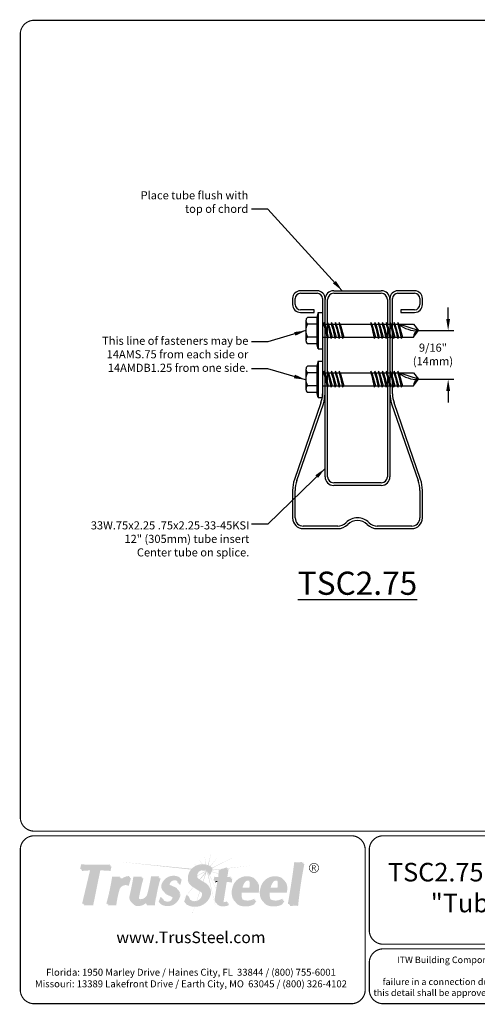
# Model space of a CAD drawing. Extents: x 0 to 11, y 0 to 8.5.
# Drawn here: x 0 to 3.9, y 0 to 8.5 of the extents above; entities that cross this region are included whole.
import ezdxf

# ---------------------------------------------------------------- set-up
doc = ezdxf.new("R2010")
doc.units = 0
doc.header["$LTSCALE"] = 0.5
doc.header["$MEASUREMENT"] = 0
for name, color, linetype in [('BOR', 7, 'CONTINUOUS'), ('CONSTR', 7, 'CONTINUOUS'), ('Dim', 7, 'CONTINUOUS'), ('Dim-Dimensions', 7, 'CONTINUOUS'), ('Fasteners', 7, 'CONTINUOUS')]:
    doc.layers.add(name, color=color, linetype=linetype)
doc.styles.add('Arial', font='arial.ttf')
doc.styles.add('ROMAND', font='romand.shx', dxfattribs={"height": 0.07})
doc.styles.add('TrusSteel', font='romand.shx', dxfattribs={"height": 0.07})
doc.styles.add('TrusSteel_Std.', font='romand.shx', dxfattribs={"height": 0.07})
doc.dimstyles.get("Standard").update_dxf_attribs({"dimtxt": 0.07, "dimasz": 0.1, "dimexe": 0.0625, "dimexo": 0.0625, "dimgap": 0.05, "dimtad": 0, "dimtih": 1, "dimtoh": 1, "dimdec": 4, "dimzin": 0, "dimdsep": 46, "dimtxsty": 'ROMAND', "dimcen": 0.09, "dimadec": 0, "dimazin": 0, "dimtfac": 1, "dimtdec": 4, "dimtofl": 0, "dimtmove": 2, "dimatfit": 3, "dimfxl": 0, "dimtolj": 1, "dimtzin": 0, "dimarcsym": 0})

msp = doc.modelspace()

# ---------------------------------------------------------------- hatches: boundary and pattern name
at = {"layer": 'CONSTR', "true_color": 0xc4c4c4}
h = msp.add_hatch(color=9, dxfattribs=at)
h.paths.add_polyline_path([(1.53364, 1.25464), (1.56868, 1.2047, -0.0054531), (1.5716, 1.20477)])
h.paths.add_polyline_path([(1.58945, 1.28228), (1.59918, 1.20226, -0.0055944), (1.60212, 1.20165)])
h.paths.add_polyline_path([(1.64627, 1.30114), (1.61918, 1.19668, -0.0085778), (1.62347, 1.19503)])
h.paths.add_polyline_path([(1.70216, 1.26501), (1.63872, 1.18772, -0.0050725), (1.64108, 1.18637)])
h.paths.add_polyline_path([(1.86172, 1.27528), (1.65254, 1.1727), (1.65143, 1.16992, -0.0036707), (1.65316, 1.16899)])
h.paths.add_polyline_path([(1.4898, 1.2093), (1.51819, 1.1929, -0.0061697), (1.52122, 1.19423)])
h.paths.add_polyline_path([(1.47847, 1.16508), (0.85303, 1.22568), (1.47276, 1.15863, -0.0180611)])
h.paths.add_polyline_path([(1.57124, 1.15248, 0.0533065), (1.56122, 1.15087), (1.60501, 1.14703, 0.1757329)])
h.paths.add_polyline_path([(1.60911, 1.14448, 0.0240696), (1.60501, 1.14703), (1.52605, 1.10659, 0.0130927), (1.52603, 1.10409), (1.6045, 1.1431), (1.54666, 1.07333), (1.55054, 1.07097), (1.59827, 1.12622), (1.57557, 1.0557), (1.57867, 1.05381)])
h.paths.add_polyline_path([(1.44618, 1.06441, -0.0045749), (1.44602, 1.0656), (1.38244, 1.03304), (1.38235, 1.03267)])
h.paths.add_polyline_path([(1.37191, 1.02749), (1.37159, 1.02749), (1.36099, 1.02206)])
h.paths.add_polyline_path([(1.61666, 1.13808, 0.0416568), (1.61038, 1.14357), (1.68864, 0.82191)])
h.paths.add_polyline_path([(1.62556, 1.12546), (1.62257, 1.12546), (1.68982, 0.98802), (1.68993, 0.98875), (1.63133, 1.11467), (1.62944, 1.11467, 0.0573347)])
h.paths.add_polyline_path([(1.65116, 1.14119), (1.65004, 1.1384), (1.71006, 1.12247), (1.71015, 1.12477)])
h.paths.add_polyline_path([(1.7392, 1.16163), (1.75, 1.16589), (1.65691, 1.15563), (1.65521, 1.15137)])
at = {"layer": 'CONSTR', "true_color": 0xededed}
h = msp.add_hatch(color=7, dxfattribs=at)
h.paths.add_polyline_path([(1.28381, 1.0285, 0.1003232), (1.28963, 1.02166), (1.34928, 0.99559, -0.025637), (1.35385, 0.99221, 0.0745296), (1.34165, 1.00322)], flags=17)
h.paths.add_polyline_path([(0.53197, 1.19566), (0.77122, 1.19541), (0.77328, 1.20214, -0.0236178), (0.52456, 1.20322), (0.51622, 1.16321), (0.52517, 1.16321)])
h.paths.add_polyline_path([(0.61505, 1.1623), (0.60408, 1.16152), (0.53354, 0.86476), (0.54433, 0.86476)])
h.paths.add_polyline_path([(0.80011, 1.08965), (0.8585, 1.08965, -0.0081868), (0.86147, 1.09706), (0.7925, 1.09706, -0.0298793), (0.74258, 0.86511), (0.75217, 0.86511, 0.0289137)])
h.paths.add_polyline_path([(0.93839, 1.09389), (0.94082, 1.10252, 0.2246025), (0.85967, 1.06381, 0.0320209), (0.85282, 1.0334, -0.2669695)])
h.paths.add_polyline_path([(0.98362, 1.09033), (1.04439, 1.09033, -0.0010208), (1.04649, 1.098), (0.97596, 1.098, -0.0187745), (0.9433, 0.93358, 0.3019589), (0.96185, 0.8719, -0.2517177), (0.95096, 0.92591, 0.0187745)])
h.paths.add_polyline_path([(1.10309, 0.94525, 0.0254583), (1.13311, 1.08947), (1.19391, 1.08947, -0.0024058), (1.19682, 1.09876), (1.12774, 1.09876, -0.0254583), (1.09773, 0.95454, -0.3688064), (1.03933, 0.90235, -0.2250209), (1.01735, 0.91195, 0.3203139), (1.04383, 0.89305, 0.3728847)])
h.paths.add_polyline_path([(1.09706, 0.8989, -0.0531213), (1.08072, 0.88064), (1.07597, 0.86594), (1.08642, 0.86594)])
h.paths.add_polyline_path([(1.216, 0.91333), (1.22049, 0.91289, -0.031348), (1.21778, 0.91941), (1.20908, 0.92025), (1.19291, 0.87926, 0.0212028), (1.20053, 0.87409)])
h.paths.add_polyline_path([(1.32009, 0.91121, 0.1965537), (1.31106, 0.92706, 0.0006464), (1.30996, 0.92764, -0.1113674), (1.31361, 0.91769, -0.3823233), (1.27261, 0.88098, -0.1830105), (1.23503, 0.89436, 0.2254472), (1.2791, 0.8745, 0.3823233)])
h.paths.add_polyline_path([(1.24251, 1.04785, -0.3633086), (1.37448, 1.0864), (1.37558, 1.09062, 0.3956376), (1.23282, 1.05754, 0.2425191), (1.21928, 0.99337, 0.1362355), (1.23796, 0.96778, -0.0776025), (1.22897, 0.98369, -0.2425191)])
h.paths.add_polyline_path([(1.34905, 1.06694, -0.1725446), (1.35606, 1.04392), (1.36311, 1.04392, 0.1949474)], flags=17)
h.paths.add_polyline_path([(1.4399, 0.92982), (1.44586, 0.92986, -0.0313057), (1.44459, 0.93711), (1.4327, 0.93702), (1.41282, 0.87954, 0.0167967), (1.42074, 0.87443)])
h.paths.add_polyline_path([(1.53518, 0.88315, 0.2562101), (1.57465, 0.92882, 0.3205011), (1.56328, 0.96103, -0.226806), (1.56744, 0.93602, -0.2562101), (1.52798, 0.89035, -0.2919855), (1.46521, 0.89859, 0.3396674)])
h.paths.add_polyline_path([(1.5081, 1.1743, -0.2731761), (1.64407, 1.18097), (1.64521, 1.18384, 0.2954807), (1.49969, 1.18271, 0.264556), (1.44562, 1.07779, 0.2381215), (1.46927, 1.02306, -0.191015), (1.45403, 1.06938, -0.264556)])
h.paths.add_polyline_path([(1.6808, 1.09001, 0.1070525), (1.71615, 1.08722), (1.71828, 1.14343), (1.77998, 1.16773), (1.78164, 1.17835), (1.71113, 1.15058), (1.709, 1.09436, -0.1070525), (1.67365, 1.09716, -0.0992769), (1.66502, 1.06387, -0.0154267), (1.67604, 1.06605, 0.0701737)])
h.paths.add_polyline_path([(1.81471, 1.09774, -0.0923804), (1.77665, 1.09334), (1.77567, 1.08707, 0.0869664), (1.81176, 1.08802, -0.0312306)])
h.paths.add_polyline_path([(1.7094, 1.06132, 0.0114145), (1.7011, 1.06097), (1.67806, 0.9119, 0.1856328), (1.6867, 0.87083, 0.0216569), (1.69172, 0.86724, -0.1673503), (1.6852, 0.90475)])
h.paths.add_polyline_path([(1.7845, 0.88367, -0.1035386), (1.76079, 0.87822, -0.154224), (1.74875, 0.88105, 0.2847572), (1.76794, 0.87107, 0.0617998), (1.78241, 0.87316)])
h.paths.add_polyline_path([(2.01997, 1.0791, -0.0213287), (2.02549, 1.07466, 0.0538291), (2.01236, 1.08671, 0.4959131), (1.83002, 0.99938, 0.1127454), (1.82428, 0.94776, 0.210411), (1.85634, 0.87725, -0.1813171), (1.83189, 0.94015, -0.1127454), (1.83763, 0.99177, -0.4959131)])
h.paths.add_polyline_path([(1.98161, 1.059, 0.0905992), (1.97399, 1.06663, -0.1360053), (1.97601, 1.00166), (1.90882, 1.00191, 0.0169491), (1.90823, 0.99433), (1.98363, 0.99405, 0.1359673)], flags=17)
h.paths.add_polyline_path([(2.01519, 0.89371), (2.02088, 0.90276), (2.01687, 0.90645, -0.2483844), (1.91867, 0.8998, -0.058218), (1.91302, 0.90267, 0.1587474), (1.92628, 0.89218, 0.2217422)], flags=17)
h.paths.add_polyline_path([(2.07243, 0.99938, 0.1127454), (2.0667, 0.94776, 0.210411), (2.09875, 0.87725, -0.1813171), (2.07431, 0.94015, -0.1127454), (2.08005, 0.99177, -0.4959131), (2.26239, 1.0791, -0.0213287), (2.2679, 1.07466, 0.0538291), (2.25478, 1.08671, 0.4959131)])
h.paths.add_polyline_path([(2.22402, 1.059, 0.0905992), (2.21641, 1.06663, -0.1360053), (2.21843, 1.00166), (2.15123, 1.00191, 0.0169491), (2.15065, 0.99433), (2.22604, 0.99405, 0.1359673)], flags=17)
h.paths.add_polyline_path([(2.2576, 0.89371), (2.2633, 0.90276), (2.25929, 0.90645, -0.2483844), (2.16108, 0.8998, -0.058218), (2.15544, 0.90267, 0.1587474), (2.1687, 0.89218, 0.2217422)], flags=17)
h.paths.add_polyline_path([(2.37523, 1.21605, 0.0416043), (2.43148, 1.21574, -0.0005329), (2.43303, 1.22355, -0.0511976), (2.36387, 1.2226, -0.0131852), (2.30785, 0.85984, -0.0120368), (2.32071, 0.86163, 0.0128804)])
at = {"layer": 'CONSTR', "true_color": 0x0785bb}
for points in [[(0.68319, 1.16123), (0.77139, 1.15616), (0.77979, 1.1954), (0.53192, 1.1954), (0.52363, 1.15585), (0.61505, 1.1623), (0.54265, 0.85769), (0.62159, 0.85769)], [(0.92853, 1.02562), (0.94786, 1.09435, 0.2912951), (0.85282, 1.0334, -0.060251), (0.86888, 1.08965), (0.80011, 1.08965, -0.0298178), (0.75026, 0.85819), (0.82097, 0.85819, -0.0384742), (0.84764, 0.98863, -0.505755)], [(1.05416, 1.09033), (0.98362, 1.09033, -0.0187745), (0.95096, 0.92591, 0.5477741), (1.01474, 0.85141, 0.2149371), (1.09706, 0.8989), (1.08387, 0.85804), (1.15293, 0.85804, -0.0546131), (1.1662, 0.9364, -0.0389134), (1.20219, 1.08947), (1.13311, 1.08947, -0.0254583), (1.10309, 0.94525, -0.3688064), (1.04469, 0.89306, -0.4784485), (1.0163, 0.92615, -0.0216411)], [(1.28963, 1.02166, -0.1943904), (1.28121, 1.03635, -0.4227837), (1.32349, 1.07375, -0.4628356), (1.36354, 1.03644), (1.3736, 1.03644), (1.38527, 1.08093, 0.3956376), (1.24251, 1.04785, 0.2425191), (1.22897, 0.98369, 0.2253316), (1.26551, 0.9484, -0.0260177), (1.31106, 0.92706, -0.1965537), (1.32009, 0.91121, -0.3823233), (1.2791, 0.8745, -0.3256936), (1.2247, 0.91248), (1.216, 0.91333), (1.19984, 0.87234, 0.4968986), (1.36608, 0.92063, 0.4022879), (1.34928, 0.99559)]]:
    msp.add_hatch(color=142, dxfattribs=at).paths.add_polyline_path(points)
at = {"layer": 'CONSTR', "true_color": 0xc4c4c4}
h = msp.add_hatch(color=9, dxfattribs=at)
h.paths.add_polyline_path([(1.49345, 1.00488, -0.0106245), (1.4909, 1.00606), (1.43367, 0.93703), (1.43484, 0.93704)])
h.paths.add_polyline_path([(1.43128, 0.93291), (1.43201, 0.93502), (1.40609, 0.90375)])
h.paths.add_polyline_path([(1.55018, 0.96894, -0.0005019), (1.54806, 0.97022), (1.52153, 0.88779, 0.0071849), (1.52313, 0.88834)])
h.paths.add_polyline_path([(1.50572, 0.83648, -0.0029594), (1.50406, 0.8365), (1.4883, 0.78578), (1.48868, 0.7857)])
h.paths.add_polyline_path([(1.99335, 1.1927), (1.78862, 1.17014), (1.78823, 1.16763)])
h.paths.add_polyline_path([(1.78513, 1.16976), (1.78022, 1.16922), (1.77998, 1.16773)])
at = {"layer": 'CONSTR', "true_color": 0xb3b3b3}
for points in [[(1.54625, 1.07359, -0.0935525), (1.5263, 1.09048, -0.5701905), (1.56437, 1.16326, -0.4017452), (1.62257, 1.12546), (1.63372, 1.12546), (1.65363, 1.17543, 0.2954807), (1.5081, 1.1743, 0.264556), (1.45403, 1.06938, 0.3223656), (1.49534, 1.00408, 0.0158282), (1.56135, 0.96227, -0.3421771), (1.57465, 0.92882, -0.2562101), (1.53518, 0.88315, -0.513418), (1.45179, 0.92991), (1.4399, 0.92982), (1.42002, 0.87234, 0.4778054), (1.62978, 0.9337, 0.4162775), (1.59702, 1.04262)], [(2.44439, 1.21699, -0.0511976), (2.37523, 1.21605, -0.0131852), (2.3192, 0.85328, -0.0663449), (2.39046, 0.85542, -0.0244835)], [(1.82186, 1.09059, -0.1121304), (1.77567, 1.08707), (1.78879, 1.1712), (1.71828, 1.14343), (1.71615, 1.08722, -0.1070525), (1.6808, 1.09001, -0.0992769), (1.67217, 1.05673, -0.0516298), (1.7094, 1.06132), (1.68509, 0.90401, 0.182311), (1.69384, 0.86368, 0.2307618), (1.75493, 0.85063, 0.0863505), (1.7881, 0.85867), (1.79165, 0.87652, -0.1035386), (1.76794, 0.87107, -0.5280737), (1.74676, 0.89755), (1.77274, 1.06042, -0.0244161), (1.81703, 1.05524, -0.1109456)]]:
    msp.add_hatch(color=253, dxfattribs=at).paths.add_polyline_path(points)
at = {"layer": 'CONSTR'}
h = msp.add_hatch(color=7, dxfattribs=at)
h.paths.add_polyline_path([(1.6605, 1.16464, 0.0195991), (1.65143, 1.16992), (1.63372, 1.12546), (1.62556, 1.12546, -0.0573347), (1.62944, 1.11467), (1.64059, 1.11467)])
h.paths.add_polyline_path([(1.56437, 1.16326, 0.5701905), (1.5263, 1.09048, 0.017766), (1.52959, 1.08671, -0.5166795), (1.57124, 1.15248, -0.2724262), (1.61914, 1.13532, 0.3424101)])
h.paths.add_polyline_path([(1.63665, 0.92291, 0.2939711), (1.63014, 1.00941, -0.251055), (1.62978, 0.9337, -0.4540311), (1.42927, 0.86644), (1.42689, 0.86155, 0.4778054)])
h.paths.add_polyline_path([(1.79704, 1.16223), (1.78676, 1.15818), (1.77665, 1.09334, 0.023015), (1.78627, 1.09311)])
h.paths.add_polyline_path([(1.83011, 1.08162, -0.0287698), (1.81844, 1.07874, 0.0727121), (1.81703, 1.05524, 0.0244161), (1.77274, 1.06042), (1.74676, 0.89755, 0.2115109), (1.74875, 0.88105, 0.0758039), (1.75449, 0.87872, -0.1220931), (1.75502, 0.88858), (1.781, 1.05145, -0.0244161), (1.82529, 1.04627, -0.1109456)])
h.paths.add_polyline_path([(1.7999, 0.86756, -0.0482205), (1.78912, 0.86379), (1.7881, 0.85867, -0.0863505), (1.75493, 0.85063, -0.2071119), (1.69908, 0.85994, 0.0258495), (1.7021, 0.85471, 0.2307618), (1.76319, 0.84166, 0.0863505), (1.79636, 0.84971)])
h.paths.add_polyline_path([(1.93912, 1.04984, -0.3588351), (1.9756, 1.06097, 0.0120539), (1.974, 1.06662, 0.0002644), (1.97398, 1.06664, 0.4198813), (1.93192, 1.05855, 0.1389335), (1.90882, 1.00191), (1.91733, 1.00188, -0.1190532)])
h.paths.add_polyline_path([(2.06041, 0.9944, 0.2209539), (2.03815, 1.0607, -0.185491), (2.05321, 1.00311, -0.0856975), (2.04846, 0.96601), (1.9027, 0.96889, 0.1577988), (1.91192, 0.90447, 0.0193597), (1.91302, 0.90267, 0.0411009), (1.91694, 0.9005, -0.1451799), (1.90989, 0.96019), (2.05566, 0.95731, 0.0856975)])
h.paths.add_polyline_path([(2.03569, 0.88644), (2.03168, 0.89013, -0.0262887), (2.02199, 0.88481), (2.01053, 0.86658, -0.2280919), (1.87596, 0.86049, -0.0623439), (1.85765, 0.87581, 0.0919207), (1.88315, 0.85178, 0.2280919), (2.01773, 0.85788)])
h.paths.add_polyline_path([(2.2781, 0.88644), (2.2741, 0.89013, -0.0262887), (2.26441, 0.88481), (2.25295, 0.86658, -0.2280919), (2.11837, 0.86049, -0.0623439), (2.10006, 0.87581, 0.0919207), (2.12557, 0.85178, 0.2280919), (2.26014, 0.85788)])
h.paths.add_polyline_path([(2.18154, 1.04984, -0.3588351), (2.21802, 1.06097, 0.0120912), (2.21641, 1.06663, 0.4200318), (2.17434, 1.05855, 0.1389335), (2.15123, 1.00191), (2.15974, 1.00188, -0.1190532)])
h.paths.add_polyline_path([(2.30283, 0.9944, 0.2209539), (2.28056, 1.0607, -0.185491), (2.29563, 1.00311, -0.0856975), (2.29088, 0.96601), (2.14511, 0.96889, 0.1577988), (2.15434, 0.90447, 0.0193597), (2.15544, 0.90267, 0.0411009), (2.15936, 0.9005, -0.1451799), (2.15231, 0.96019), (2.29807, 0.95731, 0.0856975)])
h.paths.add_polyline_path([(2.45058, 1.20616, -0.0063208), (2.44207, 1.20527, 0.0236834), (2.39046, 0.85542, 0.0584677), (2.32758, 0.85452, -0.0004407), (2.3254, 0.84244, -0.0663449), (2.39666, 0.84459, -0.0244835)])
h = msp.add_hatch(color=0, dxfattribs=at)
h.paths.add_polyline_path([(2.49151, 1.17239, 1), (2.57623, 1.17239, 1)])
h.paths.add_polyline_path([(2.57133, 1.17239, -1), (2.49641, 1.17239, -1)], flags=16)
h.paths.add_polyline_path([(2.53991, 1.19475, -0.253847), (2.54911, 1.18647, -0.0636073), (2.54918, 1.18178, -0.2346837), (2.53728, 1.16984, -0.0212998), (2.55234, 1.15), (2.54507, 1.15, 0.0802479), (2.53141, 1.16984), (2.52185, 1.16984), (2.52185, 1.15), (2.51579, 1.15), (2.51579, 1.19475)], flags=0)
h.paths.add_polyline_path([(2.53746, 1.1905, -0.4379121), (2.54378, 1.18128, -0.3071928), (2.53397, 1.17368), (2.52185, 1.17368), (2.52185, 1.1905)], flags=0)
h = msp.add_hatch(color=0, dxfattribs=at)
h.paths.add_polyline_path([(2.54918, 1.18178, 0.0636073), (2.54911, 1.18647, 0.253847), (2.53991, 1.19475), (2.51579, 1.19475), (2.51579, 1.15), (2.52185, 1.15), (2.52185, 1.16984), (2.53141, 1.16984, -0.0802479), (2.54507, 1.15), (2.55234, 1.15, 0.0212998), (2.53728, 1.16984, 0.2346837)])
h.paths.add_polyline_path([(2.52185, 1.1905), (2.53746, 1.1905, -0.4379121), (2.54378, 1.18128, -0.3071928), (2.53397, 1.17368), (2.52185, 1.17368)], flags=16)
h = msp.add_hatch(color=7, dxfattribs=at)
h.paths.add_polyline_path([(0.60408, 1.16152), (0.53282, 1.1565), (0.53071, 1.14641), (0.60168, 1.15142)])
h.paths.add_polyline_path([(0.69027, 1.15179), (0.77847, 1.14672), (0.78688, 1.18597), (0.77777, 1.18597), (0.77139, 1.15616), (0.68319, 1.16123), (0.62159, 0.85769), (0.55197, 0.85769), (0.54973, 0.84825), (0.62867, 0.84825)])
h.paths.add_polyline_path([(0.87762, 1.08115), (0.86548, 1.08115, 0.0187705), (0.85967, 1.06381, -0.0595603)], flags=17)
h.paths.add_polyline_path([(0.95496, 1.08584, 0.0229193), (0.94534, 1.08537), (0.92853, 1.02562, 0.505755), (0.84764, 0.98863, 0.0384742), (0.82097, 0.85819), (0.7597, 0.85819, -0.0011105), (0.75735, 0.84968), (0.82806, 0.84968, -0.0384742), (0.85474, 0.98012, -0.505755), (0.93562, 1.01712)])
h.paths.add_polyline_path([(1.08118, 0.86594), (1.07597, 0.86594), (1.08072, 0.88064, -0.159989), (1.01474, 0.85141, -0.2130146), (0.96916, 0.86454, 0.2660869), (1.02286, 0.84305, 0.1380352)])
h.paths.add_polyline_path([(1.17432, 0.92803, -0.0389134), (1.21031, 1.0811), (1.19956, 1.0811, 0.0367428), (1.1662, 0.9364, 0.0546131), (1.15293, 0.85804), (1.09446, 0.85804), (1.09199, 0.84967), (1.16105, 0.84967, -0.0546131)])
h.paths.add_polyline_path([(1.06228, 1.08196), (1.05187, 1.08196, 0.0205577), (1.01625, 0.92591, 0.1270721), (1.01735, 0.91195, 0.0861579), (1.02478, 0.90591, -0.1072949), (1.02442, 0.91778, -0.0216411)])
h.paths.add_polyline_path([(1.33087, 1.06479, -0.1610309), (1.35296, 1.06026, 0.0540235), (1.34905, 1.06694, 0.1909163), (1.32349, 1.07375, 0.4227837), (1.28121, 1.03635, 0.0922678), (1.28381, 1.0285), (1.28877, 1.02633, -0.0118879), (1.2886, 1.0274, -0.4227837)])
h.paths.add_polyline_path([(1.39266, 1.07198, 0.0225618), (1.38409, 1.07644), (1.3736, 1.03644), (1.37022, 1.03644, -0.062797), (1.37093, 1.02749), (1.38099, 1.02749)])
h.paths.add_polyline_path([(1.36531, 0.97933, -0.2863208), (1.36608, 0.92063, -0.468127), (1.20824, 0.86668), (1.20654, 0.86385, 0.4968986), (1.37279, 0.91214, 0.3399394)])
msp.add_hatch(color=7, dxfattribs=at).paths.add_polyline_path([(1.7011, 1.06097, 0.0222264), (1.68501, 1.0592, -0.0352716), (1.68042, 1.04776, -0.0266923), (1.69957, 1.0511)])
at = {"layer": 'CONSTR', "true_color": 0xb3b3b3}
h = msp.add_hatch(color=253, dxfattribs=at)
h.paths.add_polyline_path([(2.01997, 1.0791, 0.4959131), (1.83763, 0.99177, 0.1127454), (1.83189, 0.94015, 0.2518153), (1.87596, 0.86049, 0.2280919), (2.01053, 0.86658), (2.02849, 0.89514), (2.02449, 0.89883, -0.2483844), (1.92628, 0.89218, -0.1786562), (1.91192, 0.90447, -0.1577988), (1.9027, 0.96889), (2.04846, 0.96601, 0.0856975), (2.05321, 1.00311, 0.2677767)])
h.paths.add_polyline_path([(1.93192, 1.05855, -0.5308316), (1.98161, 1.059, -0.1359673), (1.98363, 0.99405), (1.90823, 0.99433, -0.1562506)], flags=16)
h = msp.add_hatch(color=253, dxfattribs=at)
h.paths.add_polyline_path([(2.26239, 1.0791, 0.4959131), (2.08005, 0.99177, 0.1127454), (2.07431, 0.94015, 0.2518153), (2.11837, 0.86049, 0.2280919), (2.25295, 0.86658), (2.27091, 0.89514), (2.2669, 0.89883, -0.2483844), (2.1687, 0.89218, -0.1786562), (2.15434, 0.90447, -0.1577988), (2.14511, 0.96889), (2.29088, 0.96601, 0.0856975), (2.29563, 1.00311, 0.2677767)])
h.paths.add_polyline_path([(2.17434, 1.05855, -0.5308316), (2.22402, 1.059, -0.1359673), (2.22604, 0.99405), (2.15065, 0.99433, -0.1562506)], flags=16)
at = {"layer": 'CONSTR'}
h = msp.add_hatch(color=7, dxfattribs=at)
h.paths.add_polyline_path([(1.2338, 0.90267), (1.229, 0.90296, 0.046731), (1.23503, 0.89436, 0.026826), (1.23983, 0.8907)])
h.paths.add_polyline_path([(1.26551, 0.9484, -0.11345), (1.2429, 0.96228, 0.1772774), (1.27467, 0.93683, -0.0220287), (1.31339, 0.91906, 0.0968503), (1.30996, 0.92764, 0.0253708)])
h.paths.add_polyline_path([(1.45866, 0.91912), (1.45405, 0.91908, 0.0944275), (1.46436, 0.89963, -0.0869529)])

# ---------------------------------------------------------------- linework, layer by layer
at = {"layer": 'BOR', "const_width": 0.01}
for points in [[(0.12, 1.49), (10.87, 1.49, 0.4142136), (10.99, 1.61), (10.99, 8.37, 0.4142136), (10.87, 8.49), (0.12, 8.49, 0.4142136), (0, 8.37), (0, 1.61, 0.4142136)], [(2.97544, 1.33, 0.4142136), (2.85544, 1.45), (0.12, 1.45, 0.4142136), (0, 1.33), (0, 0.12, 0.4142136), (0.12, 0), (2.85544, 0, 0.4142136), (2.97544, 0.12)]]:
    msp.add_lwpolyline(points, format="xyb", close=True, dxfattribs=at)
for points in [[(5.9862, 0.63373, -0.4142136), (5.8662, 0.51373), (3.13076, 0.51373, -0.4142136), (3.01076, 0.63373), (3.01076, 1.33, -0.4142136), (3.13076, 1.45), (5.8662, 1.45, -0.4142136), (5.9862, 1.33), (5.9862, 0.63373)], [(3.01076, 0.35373), (3.01076, 0.12, 0.4142136), (3.13076, 0), (5.8662, 0, 0.4142136), (5.9862, 0.12), (5.9862, 0.35373, 0.4142136), (5.8662, 0.47373), (3.13076, 0.47373, 0.4142136), (3.01076, 0.35373)]]:
    msp.add_lwpolyline(points, format="xyb", dxfattribs=at)
at = {"layer": 'CONSTR'}
for p, q in [((2.56219, 6.15518), (2.41628, 6.15518)), ((2.41628, 6.13291), (2.56219, 6.13291)), ((2.70369, 6.15518), (3.11473, 6.15518)), ((2.70369, 6.13291), (3.11473, 6.13291)), ((3.40215, 6.15518), (3.25624, 6.15518)), ((3.25624, 6.13291), (3.40215, 6.13291)), ((2.3492, 6.0881), (2.3492, 6.03555)), ((2.37147, 6.03555), (2.37147, 6.0881)), ((2.607, 6.0881), (2.607, 5.26554)), ((2.62915, 4.54933), (2.62915, 6.08063)), ((2.62927, 5.26547), (2.62927, 6.0881)), ((2.65141, 4.54933), (2.65141, 6.08063)), ((3.16701, 6.08063), (3.16701, 4.54933)), ((3.18916, 6.0881), (3.18916, 5.26547)), ((3.18928, 6.08063), (3.18928, 4.54933)), ((3.21142, 5.26554), (3.21142, 6.0881)), ((3.44696, 6.0881), (3.44696, 6.03555)), ((3.46922, 6.03555), (3.46922, 6.0881)), ((2.53592, 5.99074), (2.41628, 5.99074)), ((2.41628, 5.96847), (2.53592, 5.96847)), ((2.53592, 5.96847), (2.53592, 5.99074)), ((3.40215, 5.99074), (3.28251, 5.99074)), ((3.28251, 5.99074), (3.28251, 5.96847)), ((3.28251, 5.96847), (3.40215, 5.96847)), ((2.59386, 5.18724), (2.36557, 4.5259)), ((3.45286, 4.5259), (3.22457, 5.18724)), ((2.38578, 4.51622), (2.61496, 5.18018)), ((3.20346, 5.18018), (3.43265, 4.51622)), ((2.3492, 4.43093), (2.3492, 4.19383)), ((2.37147, 4.19383), (2.37147, 4.43093)), ((3.11473, 4.49705), (2.70369, 4.49705)), ((3.11473, 4.47478), (2.70369, 4.47478)), ((3.44696, 4.43093), (3.44696, 4.19383)), ((3.46922, 4.19383), (3.46922, 4.43093)), ((2.73824, 4.12362), (2.44167, 4.12362)), ((2.44167, 4.10136), (2.73824, 4.10136)), ((3.37675, 4.12362), (3.08019, 4.12362)), ((3.08019, 4.10136), (3.37675, 4.10136)), ((1.4883, 0.78578), (1.48868, 0.7857))]:
    msp.add_line(p, q, dxfattribs=at)
for points in [[(2.80933, 4.15307), (2.80933, 4.15307)], [(2.82508, 4.13732), (2.82508, 4.13733)], [(2.99335, 4.13732), (2.99335, 4.13733)], [(3.0091, 4.15307), (3.0091, 4.15307)]]:
    msp.add_lwpolyline(points, dxfattribs=at)
for centre, radius, start, end in [((2.41628, 6.0881), 0.06708, 90, 180), ((2.41628, 6.0881), 0.04481, 90, 180), ((2.56219, 6.0881), 0.06708, 360, 90), ((2.56219, 6.0881), 0.04481, 0, 90), ((2.70369, 6.08063), 0.07455, 90, 180), ((2.70369, 6.08063), 0.05228, 90, 180), ((3.11473, 6.08063), 0.07455, 0, 90), ((3.11473, 6.08063), 0.05228, 0, 90), ((3.25624, 6.0881), 0.06708, 90, 180), ((3.25624, 6.0881), 0.04481, 90, 180), ((3.40215, 6.0881), 0.06708, 0, 90), ((3.40215, 6.0881), 0.04481, 360, 90), ((2.41628, 6.03555), 0.06708, 180, 270), ((2.41628, 6.03555), 0.04481, 180, 270), ((3.40215, 6.03555), 0.06708, 270, 0), ((3.40215, 6.03555), 0.04481, 270, 0), ((2.36746, 5.2655), 0.23955, 340.931365, 0.008326), ((2.36787, 5.26547), 0.2614, 340.956114, 0), ((3.45055, 5.26547), 0.2614, 180, 199.043886), ((3.45097, 5.2655), 0.23955, 179.991674, 199.068635), ((2.63287, 4.43093), 0.28366, 160.440246, 180), ((2.63287, 4.43093), 0.2614, 160.956114, 180), ((2.70369, 4.54933), 0.07455, 180, 270), ((2.70369, 4.54933), 0.05228, 180, 270), ((3.11473, 4.54933), 0.07455, 270, 360), ((3.11473, 4.54933), 0.05228, 270, 360), ((3.18556, 4.43093), 0.2614, 0, 19.043886), ((3.18556, 4.43093), 0.28366, 0, 19.559754), ((2.44167, 4.19383), 0.09247, 180, 270), ((2.44167, 4.19383), 0.0702, 180, 270), ((2.90934, 4.05307), 0.14143, 90.050127, 135.100224), ((2.90934, 4.05307), 0.11916, 90.059495, 134.880417), ((2.90909, 4.05307), 0.14143, 44.899776, 89.949873), ((2.90909, 4.05307), 0.11916, 45.119583, 89.940505), ((3.37675, 4.19383), 0.0702, 270, 0), ((3.37675, 4.19383), 0.09247, 270, 360), ((2.73824, 4.22417), 0.10054, 270, 314.86021), ((2.73824, 4.22417), 0.12281, 270, 315.117006), ((3.08019, 4.22417), 0.12281, 224.882994, 270), ((3.08019, 4.22417), 0.10054, 225.13979, 270)]:
    msp.add_arc(centre, radius, start, end, dxfattribs=at)
at = {"layer": 'Dim'}
for p, q in [((3.69115, 5.9109), (3.69115, 6.0109)), ((3.43639, 5.8109), (3.74115, 5.8109)), ((3.43272, 5.39055), (3.74115, 5.39055)), ((3.69115, 5.29055), (3.69115, 5.19055))]:
    msp.add_line(p, q, dxfattribs=at)
for points in [[(3.70781, 5.9109), (3.67448, 5.9109), (3.69115, 5.8109)], [(3.70781, 5.29055), (3.67448, 5.29055), (3.69115, 5.39055)]]:
    msp.add_solid(points, dxfattribs=at)
at = {"layer": 'Fasteners'}
for p, q in [((2.57106, 5.96849), (2.55914, 5.92398)), ((2.57106, 5.96849), (2.57106, 5.65332)), ((2.57106, 5.96849), (2.607, 5.96849)), ((2.607, 5.96849), (2.607, 5.65332)), ((2.46403, 5.89571), (2.46403, 5.7261)), ((2.55914, 5.92398), (2.47649, 5.92398)), ((2.55914, 5.86744), (2.47649, 5.86744)), ((2.55914, 5.92398), (2.55914, 5.69783)), ((2.607, 5.86786), (2.61703, 5.86786)), ((2.61854, 5.8804), (2.61703, 5.86786)), ((2.61703, 5.86786), (2.63062, 5.82206)), ((2.61854, 5.8804), (2.64732, 5.7414)), ((2.62633, 5.86786), (2.61854, 5.8804)), ((2.62633, 5.86786), (2.6502, 5.86786)), ((2.62633, 5.86786), (2.65738, 5.75395)), ((2.65172, 5.8804), (2.6502, 5.86786)), ((2.6502, 5.86786), (2.6638, 5.82206)), ((2.65172, 5.8804), (2.6805, 5.7414)), ((2.65951, 5.86786), (2.65172, 5.8804)), ((2.65951, 5.86786), (2.69056, 5.75395)), ((2.65951, 5.86786), (2.68338, 5.86786)), ((2.68489, 5.8804), (2.68338, 5.86786)), ((2.68338, 5.86786), (2.69697, 5.82206)), ((2.68489, 5.8804), (2.71368, 5.7414)), ((2.69268, 5.86786), (2.68489, 5.8804)), ((2.69268, 5.86786), (2.72374, 5.75395)), ((2.69268, 5.86786), (2.71656, 5.86786)), ((2.71807, 5.8804), (2.71656, 5.86786)), ((2.71656, 5.86786), (2.73015, 5.82206)), ((2.71807, 5.8804), (2.74685, 5.7414)), ((2.72586, 5.86786), (2.71807, 5.8804)), ((2.72586, 5.86786), (2.75691, 5.75395)), ((2.72586, 5.86786), (2.74973, 5.86786)), ((2.75125, 5.8804), (2.74973, 5.86786)), ((2.74973, 5.86786), (2.76333, 5.82206)), ((2.75125, 5.8804), (2.78003, 5.7414)), ((2.75903, 5.86786), (2.75125, 5.8804)), ((2.75903, 5.86786), (3.02376, 5.86786)), ((2.75903, 5.86786), (2.79009, 5.75395)), ((3.02527, 5.8804), (3.02376, 5.86786)), ((3.02376, 5.86786), (3.03735, 5.82206)), ((3.03306, 5.86786), (3.02527, 5.8804)), ((3.02527, 5.8804), (3.05405, 5.7414)), ((3.03306, 5.86786), (3.06411, 5.75395)), ((3.03306, 5.86786), (3.05693, 5.86786)), ((3.05845, 5.8804), (3.05693, 5.86786)), ((3.05693, 5.86786), (3.07053, 5.82206)), ((3.05845, 5.8804), (3.08723, 5.7414)), ((3.06624, 5.86786), (3.05845, 5.8804)), ((3.06624, 5.86786), (3.09011, 5.86786)), ((3.06624, 5.86786), (3.09729, 5.75395)), ((3.09162, 5.8804), (3.09011, 5.86786)), ((3.09011, 5.86786), (3.1037, 5.82206)), ((3.09162, 5.8804), (3.1204, 5.7414)), ((3.09941, 5.86786), (3.09162, 5.8804)), ((3.09941, 5.86786), (3.13047, 5.75395)), ((3.09941, 5.86786), (3.12328, 5.86786)), ((3.1248, 5.8804), (3.12328, 5.86786)), ((3.12328, 5.86786), (3.13688, 5.82206)), ((3.1248, 5.8804), (3.15358, 5.7414)), ((3.13259, 5.86786), (3.1248, 5.8804)), ((3.13259, 5.86786), (3.16364, 5.75395)), ((3.13259, 5.86786), (3.15646, 5.86786)), ((3.15797, 5.8804), (3.15646, 5.86786)), ((3.15646, 5.86786), (3.17005, 5.82206)), ((3.15797, 5.8804), (3.18676, 5.7414)), ((3.16576, 5.86786), (3.15797, 5.8804)), ((3.16576, 5.86786), (3.19682, 5.75395)), ((3.16576, 5.86786), (3.18964, 5.86786)), ((3.19115, 5.8804), (3.18964, 5.86786)), ((3.18964, 5.86786), (3.20323, 5.82206)), ((3.19115, 5.8804), (3.21993, 5.7414)), ((3.19894, 5.86786), (3.19115, 5.8804)), ((3.19894, 5.86786), (3.22999, 5.75395)), ((3.19894, 5.86786), (3.22281, 5.86786)), ((3.22433, 5.8804), (3.22281, 5.86786)), ((3.22281, 5.86786), (3.23641, 5.82206)), ((3.22433, 5.8804), (3.25311, 5.7414)), ((3.23211, 5.86786), (3.22433, 5.8804)), ((3.23211, 5.86786), (3.25599, 5.86786)), ((3.23211, 5.86786), (3.26317, 5.75395)), ((3.2575, 5.8804), (3.25599, 5.86786)), ((3.25599, 5.86786), (3.26958, 5.82206)), ((3.2575, 5.8804), (3.28628, 5.7414)), ((3.26529, 5.86786), (3.2575, 5.8804)), ((3.26529, 5.86786), (3.29634, 5.75395)), ((3.26529, 5.86786), (3.39368, 5.86786)), ((3.43639, 5.8109), (3.26554, 5.86786)), ((3.39368, 5.86786), (3.43639, 5.8109)), ((3.39368, 5.75395), (3.43639, 5.8109)), ((2.55914, 5.75437), (2.47649, 5.75437)), ((2.55914, 5.69783), (2.47649, 5.69783)), ((2.57106, 5.65332), (2.55914, 5.69783)), ((2.607, 5.75395), (2.64473, 5.75395)), ((2.65738, 5.75395), (2.64732, 5.7414)), ((2.65738, 5.75395), (2.6779, 5.75395)), ((2.69056, 5.75395), (2.6805, 5.7414)), ((2.69056, 5.75395), (2.71108, 5.75395)), ((2.72374, 5.75395), (2.71368, 5.7414)), ((2.72374, 5.75395), (2.74425, 5.75395)), ((2.75691, 5.75395), (2.74685, 5.7414)), ((2.75691, 5.75395), (2.77743, 5.75395)), ((2.79009, 5.75395), (2.78003, 5.7414)), ((2.79009, 5.75395), (3.05145, 5.75395)), ((3.06411, 5.75395), (3.05405, 5.7414)), ((3.06411, 5.75395), (3.08463, 5.75395)), ((3.09729, 5.75395), (3.08723, 5.7414)), ((3.09729, 5.75395), (3.11781, 5.75395)), ((3.13047, 5.75395), (3.1204, 5.7414)), ((3.13047, 5.75395), (3.15098, 5.75395)), ((3.16364, 5.75395), (3.15358, 5.7414)), ((3.16364, 5.75395), (3.18416, 5.75395)), ((3.19682, 5.75395), (3.18676, 5.7414)), ((3.19682, 5.75395), (3.21733, 5.75395)), ((3.22999, 5.75395), (3.21993, 5.7414)), ((3.22999, 5.75395), (3.25051, 5.75395)), ((3.26317, 5.75395), (3.25311, 5.7414)), ((3.26317, 5.75395), (3.28368, 5.75395)), ((3.29634, 5.75395), (3.28628, 5.7414)), ((3.29634, 5.75395), (3.39368, 5.75395)), ((2.57106, 5.65332), (2.607, 5.65332)), ((2.57106, 5.54839), (2.55914, 5.50388)), ((2.57106, 5.54839), (2.57106, 5.23322)), ((2.57106, 5.54839), (2.607, 5.54839)), ((2.607, 5.54839), (2.607, 5.23322)), ((2.46403, 5.47561), (2.46403, 5.306)), ((2.55914, 5.50388), (2.47649, 5.50388)), ((2.55914, 5.44734), (2.47649, 5.44734)), ((2.55914, 5.50388), (2.55914, 5.27773)), ((2.607, 5.44776), (2.61703, 5.44776)), ((2.61854, 5.4603), (2.61703, 5.44776)), ((2.61703, 5.44776), (2.63062, 5.40196)), ((2.61854, 5.4603), (2.64732, 5.3213)), ((2.62633, 5.44776), (2.61854, 5.4603)), ((2.62633, 5.44776), (2.65738, 5.33385)), ((2.62633, 5.44776), (2.6502, 5.44776)), ((2.65172, 5.4603), (2.6502, 5.44776)), ((2.6502, 5.44776), (2.6638, 5.40196)), ((2.65172, 5.4603), (2.6805, 5.3213)), ((2.65951, 5.44776), (2.65172, 5.4603)), ((2.65951, 5.44776), (2.69056, 5.33385)), ((2.65951, 5.44776), (2.68338, 5.44776)), ((2.68489, 5.4603), (2.68338, 5.44776)), ((2.68338, 5.44776), (2.69697, 5.40196)), ((2.68489, 5.4603), (2.71368, 5.3213)), ((2.69268, 5.44776), (2.68489, 5.4603)), ((2.69268, 5.44776), (2.72374, 5.33385)), ((2.69268, 5.44776), (2.71656, 5.44776)), ((2.71807, 5.4603), (2.71656, 5.44776)), ((2.71656, 5.44776), (2.73015, 5.40196)), ((2.71807, 5.4603), (2.74685, 5.3213)), ((2.72586, 5.44776), (2.71807, 5.4603)), ((2.72586, 5.44776), (2.75691, 5.33385)), ((2.72586, 5.44776), (2.74973, 5.44776)), ((2.75125, 5.4603), (2.74973, 5.44776)), ((2.74973, 5.44776), (2.76333, 5.40196)), ((2.75125, 5.4603), (2.78003, 5.3213)), ((2.75903, 5.44776), (2.75125, 5.4603)), ((2.75903, 5.44776), (2.79009, 5.33385)), ((2.75903, 5.44776), (3.02376, 5.44776)), ((3.02527, 5.4603), (3.02376, 5.44776)), ((3.02376, 5.44776), (3.03735, 5.40196)), ((3.02527, 5.4603), (3.05405, 5.3213)), ((3.03306, 5.44776), (3.02527, 5.4603)), ((3.03306, 5.44776), (3.06411, 5.33385)), ((3.03306, 5.44776), (3.05693, 5.44776)), ((3.05845, 5.4603), (3.05693, 5.44776)), ((3.05693, 5.44776), (3.07053, 5.40196)), ((3.05845, 5.4603), (3.08723, 5.3213)), ((3.06624, 5.44776), (3.05845, 5.4603)), ((3.06624, 5.44776), (3.09729, 5.33385)), ((3.06624, 5.44776), (3.09011, 5.44776)), ((3.09162, 5.4603), (3.09011, 5.44776)), ((3.09011, 5.44776), (3.1037, 5.40196)), ((3.09162, 5.4603), (3.1204, 5.3213)), ((3.09941, 5.44776), (3.09162, 5.4603)), ((3.09941, 5.44776), (3.13047, 5.33385)), ((3.09941, 5.44776), (3.12328, 5.44776)), ((3.1248, 5.4603), (3.12328, 5.44776)), ((3.12328, 5.44776), (3.13688, 5.40196)), ((3.1248, 5.4603), (3.15358, 5.3213)), ((3.13259, 5.44776), (3.1248, 5.4603)), ((3.13259, 5.44776), (3.16364, 5.33385)), ((3.13259, 5.44776), (3.15646, 5.44776)), ((3.15797, 5.4603), (3.15646, 5.44776)), ((3.15646, 5.44776), (3.17005, 5.40196)), ((3.15797, 5.4603), (3.18676, 5.3213)), ((3.16576, 5.44776), (3.15797, 5.4603)), ((3.16576, 5.44776), (3.19682, 5.33385)), ((3.16576, 5.44776), (3.18964, 5.44776)), ((3.19115, 5.4603), (3.18964, 5.44776)), ((3.18964, 5.44776), (3.20323, 5.40196)), ((3.19115, 5.4603), (3.21993, 5.3213)), ((3.19894, 5.44776), (3.19115, 5.4603)), ((3.19894, 5.44776), (3.22999, 5.33385)), ((3.19894, 5.44776), (3.22281, 5.44776)), ((3.22433, 5.4603), (3.22281, 5.44776)), ((3.22281, 5.44776), (3.23641, 5.40196)), ((3.22433, 5.4603), (3.25311, 5.3213)), ((3.23211, 5.44776), (3.22433, 5.4603)), ((3.23211, 5.44776), (3.26317, 5.33385)), ((3.23211, 5.44776), (3.25599, 5.44776)), ((3.2575, 5.4603), (3.25599, 5.44776)), ((3.25599, 5.44776), (3.26958, 5.40196)), ((3.2575, 5.4603), (3.28628, 5.3213)), ((3.26529, 5.44776), (3.2575, 5.4603)), ((3.26529, 5.44776), (3.29634, 5.33385)), ((3.26529, 5.44776), (3.39368, 5.44776)), ((3.43639, 5.3908), (3.26554, 5.44776)), ((3.39368, 5.44776), (3.43639, 5.3908)), ((3.39368, 5.33385), (3.43639, 5.3908)), ((2.55914, 5.33427), (2.47649, 5.33427)), ((2.55914, 5.27773), (2.47649, 5.27773)), ((2.57106, 5.23322), (2.55914, 5.27773)), ((2.607, 5.33385), (2.64473, 5.33385)), ((2.65738, 5.33385), (2.64732, 5.3213)), ((2.65738, 5.33385), (2.6779, 5.33385)), ((2.69056, 5.33385), (2.6805, 5.3213)), ((2.69056, 5.33385), (2.71108, 5.33385)), ((2.72374, 5.33385), (2.71368, 5.3213)), ((2.72374, 5.33385), (2.74425, 5.33385)), ((2.75691, 5.33385), (2.74685, 5.3213)), ((2.75691, 5.33385), (2.77743, 5.33385)), ((2.79009, 5.33385), (2.78003, 5.3213)), ((2.79009, 5.33385), (3.05145, 5.33385)), ((3.06411, 5.33385), (3.05405, 5.3213)), ((3.06411, 5.33385), (3.08463, 5.33385)), ((3.09729, 5.33385), (3.08723, 5.3213)), ((3.09729, 5.33385), (3.11781, 5.33385)), ((3.13047, 5.33385), (3.1204, 5.3213)), ((3.13047, 5.33385), (3.15098, 5.33385)), ((3.16364, 5.33385), (3.15358, 5.3213)), ((3.16364, 5.33385), (3.18416, 5.33385)), ((3.19682, 5.33385), (3.18676, 5.3213)), ((3.19682, 5.33385), (3.21733, 5.33385)), ((3.22999, 5.33385), (3.21993, 5.3213)), ((3.22999, 5.33385), (3.25051, 5.33385)), ((3.26317, 5.33385), (3.25311, 5.3213)), ((3.26317, 5.33385), (3.28368, 5.33385)), ((3.29634, 5.33385), (3.28628, 5.3213)), ((3.29634, 5.33385), (3.39368, 5.33385)), ((2.57106, 5.23322), (2.607, 5.23322))]:
    msp.add_line(p, q, dxfattribs=at)
for centre, radius, start, end in [((2.50233, 5.89571), 0.0383, 132.427895, 227.572105), ((2.59853, 5.8109), 0.1345, 155.143533, 204.856467), ((3.4186, 6.04227), 0.23205, 228.731424, 274.398628), ((3.44351, 5.76107), 0.05034, 98.130487, 188.129943), ((2.50233, 5.7261), 0.0383, 132.427895, 227.572105), ((2.50233, 5.47561), 0.0383, 132.427895, 227.572105), ((2.59853, 5.3908), 0.1345, 155.143533, 204.856467), ((3.4186, 5.62217), 0.23205, 228.731424, 274.398628), ((3.44351, 5.34097), 0.05034, 98.130487, 188.129943), ((2.50233, 5.306), 0.0383, 132.427895, 227.572105)]:
    msp.add_arc(centre, radius, start, end, dxfattribs=at)

# ---------------------------------------------------------------- texts
at = {"layer": 'BOR', "attachment_point": 5}
for s, insert, char_height, width, style in [('TSC2.75 Splices Using The\\P"Tube Only" Splice', (4.49848, 0.98187), 0.16, 3.8532, 'Arial'), ('{\\fArial|b1|i0|c0|p34;www.TrusSteel.com}', (1.47233, 0.57303), 0.1, 1.3336486, 'Arial'), ('{\\fArial|b1|i0|c0|p34;Florida:\\fArial|b0|i0|c0|p34; 1950 Marley Drive / Haines City, FL  33844 / (800) 755-6001\\P\\fArial|b1|i0|c0|p34;Missouri:\\fArial|b0|i0|c0|p34; 13389 Lakefront Drive / Earth City, MO  63045 / (800) 326-4102}', (1.47233, 0.22169), 0.06, 2.7810881, 'TrusSteel')]:
    msp.add_mtext(s, dxfattribs=dict(at, insert=insert, char_height=char_height, width=width, style=style))
at = {"layer": 'BOR', "lineweight": -3, "insert": (4.49848, 0.23687), "char_height": 0.0568, "width": 2.9182779, "attachment_point": 5, "style": 'ROMAND'}
msp.add_mtext('{\\fArial|b0|i0|c0|p34;ITW Building Components Group, Inc. shall not be responsible for any performance\\Pfailure in a connection due to a deviation from this detail. Any variation from\\Pthis detail shall be approved in advance by ITW Building Components Group, Inc.}', dxfattribs=at)
at = {"layer": 'Dim', "char_height": 0.07, "style": 'ROMAND'}
for s, insert, attachment_point in [('Place tube flush with\\Ptop of chord', (1.96646, 6.80566), 9), ('9/16"\\P(14mm)', (3.55996, 5.59643), 5)]:
    msp.add_mtext(s, dxfattribs=dict(at, insert=insert, attachment_point=attachment_point))
at = {"layer": 'Dim', "char_height": 0.07, "attachment_point": 6, "style": 'ROMAND'}
for s, insert, width in [('This line of fasteners may be\\P14AMS.75 from each side or\\P14AMDB1.25 from one side.', (1.96787, 5.59753), 1.8906847), ('33W.75x2.25 .75x2.25-33-45KSI\\P12" (305mm) tube insert\\PCenter tube on splice.', (1.9759, 4.00393), 1.8014542)]:
    msp.add_mtext(s, dxfattribs=dict(at, insert=insert, width=width))
at = {"layer": 'Dim-Dimensions', "insert": (2.90921, 3.63012), "char_height": 0.2, "attachment_point": 5, "style": 'TrusSteel_Std.'}
msp.add_mtext('\\A1;{\\LTSC2.75}', dxfattribs=at)

# ---------------------------------------------------------------- leaders
at = {"layer": 'Dim', "annotation_type": 0, "has_hookline": 1, "hookline_direction": 1, "text_width": 1.16456}
for points in [[(2.77799, 6.15485), (2.13439, 6.85845), (1.99439, 6.85845)], [(2.46416, 5.81102), (2.13439, 5.71316), (1.99439, 5.71316)]]:
    msp.add_leader(points, dimstyle='Standard', override={"dimtxt": 0.07, "dimasz": 0.1, "dimexe": 0.05, "dimgap": 0.05, "dimtad": 0, "dimtxsty": 'ROMAND'}, dxfattribs=at)
at = {"layer": 'Dim'}
for points in [[(2.46092, 5.38732), (2.13439, 5.48231), (1.99439, 5.48231)], [(2.62915, 4.62048), (2.13439, 4.14137), (1.99439, 4.14137)]]:
    msp.add_leader(points, dimstyle='Standard', override={"dimtxt": 0.07, "dimasz": 0.1, "dimexe": 0.05, "dimgap": 0.05, "dimtad": 0, "dimtxsty": 'ROMAND'}, dxfattribs=at)

doc.saveas('drawing.dxf')
